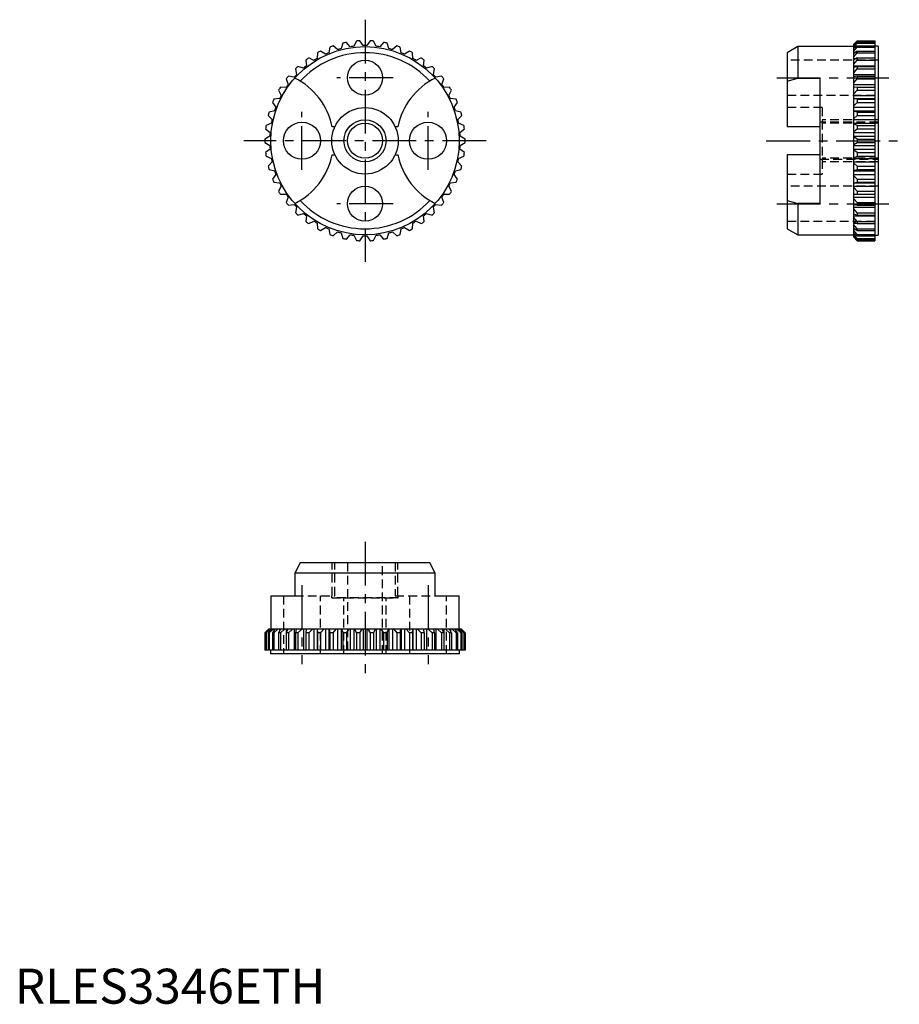
# Model space of a CAD drawing. Extents: x 1 to 126, y 0 to 141.
import ezdxf

# ---------------------------------------------------------------- set-up
doc = ezdxf.new("R2010")
doc.units = 0
doc.header["$LTSCALE"] = 5
doc.header["$MEASUREMENT"] = 0
doc.linetypes.add('CENTER', pattern=[2, 1.25, -0.25, 0.25, -0.25])
doc.linetypes.add('HIDDEN', pattern=[0.375, 0.25, -0.125])
doc.layers.get('0').update_dxf_attribs({"linetype": 'CONTINUOUS'})
for name, color, linetype in [('1', 1, 'CENTER'), ('2', 2, 'HIDDEN'), ('3', 3, 'CONTINUOUS')]:
    doc.layers.add(name, color=color, linetype=linetype)
doc.styles.add('Standard1', font='arial.ttf')

msp = doc.modelspace()

# ---------------------------------------------------------------- linework, layer by layer
for p, q in [((44.98, 136.69), (44.83, 135.88)), ((46.08, 136.32), (45.45, 136.86)), ((46.85, 137.25), (46.59, 136.47)), ((47.88, 136.73), (47.34, 137.35)), ((48.77, 137.55), (48.41, 136.81)), ((49.73, 136.9), (49.27, 137.58)), ((50.73, 137.58), (50.27, 136.9)), ((51.59, 136.81), (51.23, 137.55)), ((52.66, 137.35), (52.12, 136.73)), ((53.41, 136.47), (53.15, 137.25)), ((54.55, 136.86), (53.92, 136.32)), ((55.17, 135.88), (55.02, 136.69)), ((111.8, 136.75), (110.3, 135.88)), ((119.8, 136.75), (111.8, 136.75)), ((111.8, 136.75), (111.8, 132.26)), ((120.3, 137.58), (119.8, 137.09)), ((119.8, 137.02), (120.3, 137.55)), ((120.3, 137.35), (119.8, 136.91)), ((119.8, 136.69), (120.3, 137.25)), ((119.8, 109.51), (119.8, 137.09)), ((120.3, 136.86), (119.8, 136.48)), ((119.8, 136.11), (120.3, 136.69)), ((120.3, 137.58), (122.8, 137.58)), ((120.3, 137.58), (120.3, 137.55)), ((120.3, 137.55), (122.8, 137.55)), ((120.3, 137.35), (122.8, 137.35)), ((120.3, 137.35), (120.3, 137.25)), ((120.3, 137.25), (122.8, 137.25)), ((120.3, 136.86), (122.8, 136.86)), ((120.3, 136.86), (120.3, 136.69)), ((120.3, 136.69), (122.8, 136.69)), ((122.8, 137.58), (122.8, 109.02)), ((123.3, 136.8), (122.8, 136.8)), ((123.3, 136.8), (123.3, 109.8)), ((42.71, 134.78), (41.96, 135.13)), ((43.2, 135.88), (43.16, 135.06)), ((44.34, 135.67), (43.64, 136.11)), ((56.36, 136.11), (55.66, 135.67)), ((56.84, 135.06), (56.8, 135.88)), ((58.04, 135.13), (57.29, 134.78)), ((110.3, 135.88), (110.3, 125.3)), ((120.3, 136.11), (119.8, 135.79)), ((119.8, 135.88), (119.93, 135.88)), ((119.8, 135.29), (120.3, 135.88)), ((120.3, 135.13), (119.8, 134.88)), ((120.3, 136.11), (122.8, 136.11)), ((120.3, 136.11), (120.3, 135.88)), ((120.3, 135.88), (122.8, 135.88)), ((120.3, 135.13), (122.8, 135.13)), ((120.3, 135.13), (120.3, 134.84)), ((41.21, 133.68), (40.42, 133.92)), ((41.55, 134.84), (41.63, 134.02)), ((58.37, 134.02), (58.45, 134.84)), ((59.58, 133.92), (58.79, 133.68)), ((119.8, 135.06), (120.16, 135.06)), ((119.8, 134.25), (120.3, 134.84)), ((119.8, 134.02), (122.8, 134.02)), ((120.3, 133.92), (119.8, 133.75)), ((120.3, 134.84), (122.8, 134.84)), ((120.3, 133.92), (122.8, 133.92)), ((120.3, 133.92), (120.3, 133.58)), ((39.88, 132.39), (39.07, 132.52)), ((40.06, 133.58), (40.24, 132.78)), ((59.76, 132.78), (59.94, 133.58)), ((60.93, 132.52), (60.12, 132.39)), ((110.3, 131.83), (111.8, 132.26)), ((111.8, 132.26), (115, 132.26)), ((115, 114.34), (115, 132.26)), ((119.8, 133.01), (120.3, 133.58)), ((119.8, 132.78), (122.8, 132.78)), ((120.3, 132.52), (119.8, 132.42)), ((120.3, 133.58), (122.8, 133.58)), ((120.3, 132.52), (122.8, 132.52)), ((120.3, 132.52), (120.3, 132.13)), ((38.74, 130.92), (37.91, 130.94)), ((38.75, 132.13), (39.04, 131.36)), ((60.96, 131.36), (61.25, 132.13)), ((62.09, 130.94), (61.26, 130.92)), ((119.8, 131.58), (120.3, 132.13)), ((119.8, 131.36), (122.8, 131.36)), ((120.3, 130.94), (119.8, 130.93)), ((120.3, 132.13), (122.8, 132.13)), ((120.3, 130.94), (122.8, 130.94)), ((120.3, 130.94), (120.3, 130.52)), ((37.65, 130.52), (38.05, 129.79)), ((61.95, 129.79), (62.35, 130.52)), ((119.8, 130), (120.3, 130.52)), ((119.8, 129.79), (122.8, 129.79)), ((120.3, 130.52), (122.8, 130.52)), ((36.79, 128.77), (37.28, 128.1)), ((37.8, 129.32), (36.99, 129.23)), ((63.01, 129.23), (62.2, 129.32)), ((62.72, 128.1), (63.21, 128.77)), ((119.8, 129.32), (122.8, 129.32)), ((120.3, 129.23), (119.8, 129.29)), ((119.8, 128.3), (120.3, 128.77)), ((119.8, 128.1), (122.8, 128.1)), ((120.3, 129.23), (122.8, 129.23)), ((120.3, 129.23), (120.3, 128.77)), ((120.3, 128.77), (122.8, 128.77)), ((36.16, 126.92), (36.74, 126.33)), ((37.1, 127.6), (36.3, 127.4)), ((63.7, 127.4), (62.9, 127.6)), ((63.26, 126.33), (63.84, 126.92)), ((119.8, 127.6), (122.8, 127.6)), ((120.3, 127.4), (119.8, 127.54)), ((119.8, 126.5), (120.3, 126.92)), ((120.3, 127.4), (122.8, 127.4)), ((120.3, 127.4), (120.3, 126.92)), ((120.3, 126.92), (122.8, 126.92)), ((36.63, 125.81), (35.87, 125.49)), ((45.69, 125.3), (45.32, 125.3)), ((54.68, 125.3), (54.31, 125.3)), ((64.13, 125.49), (63.37, 125.81)), ((115, 125.3), (110.3, 125.3)), ((119.8, 126.33), (122.8, 126.33)), ((119.8, 125.81), (122.8, 125.81)), ((120.3, 125.49), (119.8, 125.72)), ((120.3, 125.49), (122.8, 125.49)), ((120.3, 125.49), (120.3, 125)), ((36.42, 123.96), (35.7, 123.55)), ((35.8, 125), (36.45, 124.49)), ((63.55, 124.49), (64.2, 125)), ((64.3, 123.55), (63.58, 123.96)), ((119.8, 124.64), (120.3, 125)), ((119.8, 124.49), (122.8, 124.49)), ((119.8, 123.96), (122.8, 123.96)), ((120.3, 123.55), (119.8, 123.84)), ((120.3, 125), (122.8, 125)), ((35.7, 123.05), (36.42, 122.64)), ((63.58, 122.64), (64.3, 123.05)), ((119.8, 122.76), (120.3, 123.05)), ((119.8, 122.64), (122.8, 122.64)), ((120.3, 123.55), (122.8, 123.55)), ((120.3, 123.55), (120.3, 123.05)), ((120.3, 123.05), (122.8, 123.05)), ((36.45, 122.11), (35.8, 121.6)), ((35.87, 121.11), (36.63, 120.79)), ((45.32, 121.3), (45.69, 121.3)), ((54.31, 121.3), (54.68, 121.3)), ((63.37, 120.79), (64.13, 121.11)), ((64.2, 121.6), (63.55, 122.11)), ((110.3, 121.3), (110.3, 110.72)), ((115, 121.3), (110.3, 121.3)), ((119.8, 122.11), (122.8, 122.11)), ((120.3, 121.6), (119.8, 121.96)), ((119.8, 120.88), (120.3, 121.11)), ((120.3, 121.6), (122.8, 121.6)), ((120.3, 121.6), (120.3, 121.11)), ((120.3, 121.11), (122.8, 121.11)), ((36.74, 120.27), (36.16, 119.68)), ((63.84, 119.68), (63.26, 120.27)), ((119.8, 120.79), (122.8, 120.79)), ((119.8, 120.27), (122.8, 120.27)), ((120.3, 119.68), (119.8, 120.1)), ((120.3, 119.68), (120.3, 119.2)), ((120.3, 119.68), (122.8, 119.68)), ((36.3, 119.2), (37.1, 119)), ((37.28, 118.5), (36.79, 117.83)), ((63.21, 117.83), (62.72, 118.5)), ((62.9, 119), (63.7, 119.2)), ((119.8, 119.06), (120.3, 119.2)), ((119.8, 119), (122.8, 119)), ((119.8, 118.5), (122.8, 118.5)), ((120.3, 117.83), (119.8, 118.3)), ((120.3, 119.2), (122.8, 119.2)), ((36.99, 117.37), (37.8, 117.28)), ((38.05, 116.81), (37.65, 116.08)), ((62.35, 116.08), (61.95, 116.81)), ((62.2, 117.28), (63.01, 117.37)), ((119.8, 117.31), (120.3, 117.37)), ((119.8, 117.28), (122.8, 117.28)), ((119.8, 116.81), (122.8, 116.81)), ((120.3, 117.83), (120.3, 117.37)), ((120.3, 117.83), (122.8, 117.83)), ((120.3, 117.37), (122.8, 117.37)), ((37.91, 115.66), (38.74, 115.68)), ((61.26, 115.68), (62.09, 115.66)), ((120.3, 116.08), (119.8, 116.6)), ((119.8, 115.67), (120.3, 115.66)), ((120.3, 116.08), (122.8, 116.08)), ((120.3, 116.08), (120.3, 115.66)), ((120.3, 115.66), (122.8, 115.66)), ((39.04, 115.24), (38.75, 114.47)), ((39.07, 114.08), (39.88, 114.21)), ((60.12, 114.21), (60.93, 114.08)), ((61.25, 114.47), (60.96, 115.24)), ((110.3, 114.77), (111.8, 114.34)), ((115, 114.34), (111.8, 114.34)), ((111.8, 114.34), (111.8, 109.85)), ((119.8, 115.24), (122.8, 115.24)), ((120.3, 114.47), (119.8, 115.02)), ((119.8, 114.18), (120.3, 114.08)), ((120.3, 114.47), (122.8, 114.47)), ((120.3, 114.47), (120.3, 114.08)), ((120.3, 114.08), (122.8, 114.08)), ((40.24, 113.82), (40.06, 113.02)), ((40.42, 112.68), (41.21, 112.92)), ((41.63, 112.58), (41.55, 111.76)), ((58.45, 111.76), (58.37, 112.58)), ((58.79, 112.92), (59.58, 112.68)), ((59.94, 113.02), (59.76, 113.82)), ((119.8, 113.82), (122.8, 113.82)), ((120.3, 113.02), (119.8, 113.59)), ((119.8, 112.85), (120.3, 112.68)), ((119.8, 112.58), (122.8, 112.58)), ((120.3, 113.02), (122.8, 113.02)), ((120.3, 113.02), (120.3, 112.68)), ((120.3, 112.68), (122.8, 112.68)), ((41.96, 111.47), (42.71, 111.82)), ((43.16, 111.54), (43.2, 110.72)), ((56.8, 110.72), (56.84, 111.54)), ((57.29, 111.82), (58.04, 111.47)), ((120.3, 111.76), (119.8, 112.35)), ((119.8, 111.72), (120.3, 111.47)), ((119.8, 111.54), (120.16, 111.54)), ((120.3, 110.72), (119.8, 111.31)), ((120.3, 111.76), (122.8, 111.76)), ((120.3, 111.76), (120.3, 111.47)), ((120.3, 111.47), (122.8, 111.47)), ((43.64, 110.49), (44.34, 110.93)), ((44.83, 110.72), (44.98, 109.91)), ((45.45, 109.74), (46.08, 110.28)), ((46.59, 110.13), (46.85, 109.35)), ((47.34, 109.25), (47.88, 109.87)), ((48.41, 109.79), (48.77, 109.05)), ((51.23, 109.05), (51.59, 109.79)), ((52.12, 109.87), (52.66, 109.25)), ((53.15, 109.35), (53.41, 110.13)), ((53.92, 110.28), (54.55, 109.74)), ((55.02, 109.91), (55.17, 110.72)), ((55.66, 110.93), (56.36, 110.49)), ((110.3, 110.72), (111.8, 109.85)), ((111.8, 109.85), (119.8, 109.85)), ((119.8, 110.81), (120.3, 110.49)), ((119.8, 110.72), (119.93, 110.72)), ((120.3, 109.91), (119.8, 110.49)), ((119.8, 110.12), (120.3, 109.74)), ((120.3, 109.35), (119.8, 109.91)), ((120.3, 110.72), (120.3, 110.49)), ((120.3, 110.72), (122.8, 110.72)), ((120.3, 110.49), (122.8, 110.49)), ((120.3, 109.91), (120.3, 109.74)), ((120.3, 109.91), (122.8, 109.91)), ((120.3, 109.74), (122.8, 109.74)), ((122.8, 109.8), (123.3, 109.8)), ((49.27, 109.02), (49.73, 109.7)), ((50.27, 109.7), (50.73, 109.02)), ((119.8, 109.69), (120.3, 109.25)), ((120.3, 109.05), (119.8, 109.58)), ((119.8, 109.51), (120.3, 109.02)), ((120.3, 109.35), (120.3, 109.25)), ((120.3, 109.35), (122.8, 109.35)), ((120.3, 109.25), (122.8, 109.25)), ((120.3, 109.05), (120.3, 109.02)), ((120.3, 109.05), (122.8, 109.05)), ((120.3, 109.02), (122.8, 109.02)), ((40.74, 63), (39.97, 61.5)), ((59.26, 63), (40.74, 63)), ((60.03, 61.5), (59.26, 63)), ((60.03, 61.5), (39.97, 61.5)), ((39.97, 61.5), (39.97, 58.3)), ((60.03, 58.3), (60.03, 61.5)), ((36.55, 58.3), (36.55, 53.5)), ((36.55, 58.3), (39.97, 58.3)), ((60.03, 58.3), (63.45, 58.3)), ((63.45, 53.5), (63.45, 58.3)), ((36.2, 53.5), (35.7, 53)), ((35.7, 53), (36.21, 53.5)), ((36.27, 53.5), (35.8, 53)), ((35.87, 53), (36.41, 53.5)), ((36.58, 53.5), (36.16, 53)), ((63.8, 53.5), (36.2, 53.5)), ((36.3, 53), (36.87, 53.5)), ((37.14, 53.5), (36.79, 53)), ((36.99, 53), (37.57, 53.5)), ((37.1, 53.5), (37.1, 53.45)), ((37.94, 53.5), (37.65, 53)), ((37.8, 53.5), (37.8, 53.27)), ((37.91, 53), (38.5, 53.5)), ((38.74, 53.5), (38.74, 50.5)), ((38.96, 53.5), (38.75, 53)), ((39.07, 53), (39.65, 53.5)), ((39.88, 53.5), (39.88, 50.5)), ((40.19, 53.5), (40.06, 53)), ((40.42, 53), (40.99, 53.5)), ((41.21, 53.5), (41.21, 50.5)), ((41.6, 53.5), (41.55, 53)), ((41.96, 53), (42.49, 53.5)), ((42.71, 53.5), (42.71, 50.5)), ((43.16, 53.5), (43.16, 50.5)), ((43.17, 53.5), (43.2, 53)), ((43.64, 53), (44.14, 53.5)), ((44.34, 53.5), (44.34, 50.5)), ((44.83, 53.5), (44.83, 50.5)), ((44.87, 53.5), (44.98, 53)), ((45.45, 53), (45.89, 53.5)), ((46.08, 53.5), (46.08, 50.5)), ((46.59, 53.5), (46.59, 50.5)), ((46.66, 53.5), (46.85, 53)), ((47.34, 53), (47.73, 53.5)), ((47.88, 53.5), (47.88, 50.5)), ((48.41, 53.5), (48.41, 50.5)), ((48.52, 53.5), (48.77, 53)), ((49.27, 53), (49.6, 53.5)), ((49.73, 53.5), (49.73, 50.5)), ((50.27, 53.5), (50.27, 50.5)), ((50.4, 53.5), (50.73, 53)), ((51.23, 53), (51.48, 53.5)), ((51.59, 53.5), (51.59, 50.5)), ((52.12, 53.5), (52.12, 50.5)), ((52.27, 53.5), (52.66, 53)), ((53.15, 53), (53.34, 53.5)), ((53.41, 53.5), (53.41, 50.5)), ((53.92, 53.5), (53.92, 50.5)), ((54.11, 53.5), (54.55, 53)), ((55.02, 53), (55.13, 53.5)), ((55.17, 53.5), (55.17, 50.5)), ((55.66, 53.5), (55.66, 50.5)), ((55.86, 53.5), (56.36, 53)), ((56.8, 53), (56.83, 53.5)), ((56.84, 53.5), (56.84, 50.5)), ((57.29, 53.5), (57.29, 50.5)), ((57.51, 53.5), (58.04, 53)), ((58.45, 53), (58.4, 53.5)), ((58.79, 53.5), (58.79, 50.5)), ((59.01, 53.5), (59.58, 53)), ((59.94, 53), (59.81, 53.5)), ((60.12, 53.5), (60.12, 50.5)), ((60.35, 53.5), (60.93, 53)), ((61.25, 53), (61.04, 53.5)), ((61.26, 53.5), (61.26, 50.5)), ((61.5, 53.5), (62.09, 53)), ((62.35, 53), (62.06, 53.5)), ((62.2, 53.5), (62.2, 53.27)), ((62.43, 53.5), (63.01, 53)), ((63.21, 53), (62.86, 53.5)), ((62.9, 53.5), (62.9, 53.45)), ((63.13, 53.5), (63.7, 53)), ((63.84, 53), (63.42, 53.5)), ((63.59, 53.5), (64.13, 53)), ((64.2, 53), (63.73, 53.5)), ((63.79, 53.5), (64.3, 53)), ((64.3, 53), (63.8, 53.5)), ((35.7, 53), (35.7, 50.5)), ((35.7, 53), (35.7, 53)), ((35.7, 53), (35.7, 50.5)), ((35.8, 53), (35.8, 50.5)), ((35.87, 53), (35.8, 53)), ((35.87, 53), (35.87, 50.5)), ((36.16, 53), (36.16, 50.5)), ((36.3, 53), (36.16, 53)), ((36.3, 53), (36.3, 50.5)), ((36.79, 53), (36.79, 50.5)), ((36.99, 53), (36.79, 53)), ((36.99, 53), (36.99, 50.5)), ((37.65, 53), (37.65, 50.5)), ((37.91, 53), (37.65, 53)), ((37.91, 53), (37.91, 50.5)), ((38.75, 53), (38.75, 50.5)), ((39.07, 53), (38.75, 53)), ((39.07, 53), (39.07, 50.5)), ((40.06, 53), (40.06, 50.5)), ((40.42, 53), (40.06, 53)), ((40.42, 53), (40.42, 50.5)), ((41.96, 53), (41.55, 53)), ((41.55, 53), (41.55, 50.5)), ((41.96, 53), (41.96, 50.5)), ((43.64, 53), (43.2, 53)), ((43.2, 53), (43.2, 50.5)), ((43.64, 53), (43.64, 50.5)), ((45.45, 53), (44.98, 53)), ((44.98, 53), (44.98, 50.5)), ((45.45, 53), (45.45, 50.5)), ((47.34, 53), (46.85, 53)), ((46.85, 53), (46.85, 50.5)), ((47.34, 53), (47.34, 50.5)), ((49.27, 53), (48.77, 53)), ((48.77, 53), (48.77, 50.5)), ((49.27, 53), (49.27, 50.5)), ((51.23, 53), (50.73, 53)), ((50.73, 53), (50.73, 50.5)), ((51.23, 53), (51.23, 50.5)), ((53.15, 53), (52.66, 53)), ((52.66, 53), (52.66, 50.5)), ((53.15, 53), (53.15, 50.5)), ((55.02, 53), (54.55, 53)), ((54.55, 53), (54.55, 50.5)), ((55.02, 53), (55.02, 50.5)), ((56.8, 53), (56.36, 53)), ((56.36, 53), (56.36, 50.5)), ((56.8, 53), (56.8, 50.5)), ((58.45, 53), (58.04, 53)), ((58.04, 53), (58.04, 50.5)), ((58.45, 53), (58.45, 50.5)), ((59.94, 53), (59.58, 53)), ((59.58, 53), (59.58, 50.5)), ((59.94, 53), (59.94, 50.5)), ((61.25, 53), (60.93, 53)), ((60.93, 53), (60.93, 50.5)), ((61.25, 53), (61.25, 50.5)), ((62.09, 53), (62.09, 50.5)), ((62.35, 53), (62.09, 53)), ((62.35, 53), (62.35, 50.5)), ((63.21, 53), (63.01, 53)), ((63.01, 53), (63.01, 50.5)), ((63.21, 53), (63.21, 50.5)), ((63.84, 53), (63.7, 53)), ((63.7, 53), (63.7, 50.5)), ((63.84, 53), (63.84, 50.5)), ((64.2, 53), (64.13, 53)), ((64.13, 53), (64.13, 50.5)), ((64.2, 53), (64.2, 50.5)), ((64.3, 50.5), (64.3, 53)), ((64.3, 53), (64.3, 53)), ((64.3, 53), (64.3, 50.5)), ((64.3, 50.5), (35.7, 50.5)), ((36.5, 50.5), (36.5, 50)), ((63.5, 50), (36.5, 50)), ((63.5, 50), (63.5, 50.5))]:
    msp.add_line(p, q)
for centre, radius in [((50, 123.3), 13.45), ((50, 132.3), 2.5), ((50, 123.3), 4.75), ((41, 123.3), 2.65), ((50, 123.3), 2.5), ((59, 123.3), 2.65), ((50, 114.3), 2.5)]:
    msp.add_circle(centre, radius)
for centre, radius, start, end in [((50, 123.3), 14.3, 108.5635, 110.5669), ((50, 123.3), 14.3, 100.7374, 102.7409), ((50, 123.3), 13.6, 96.7039, 98.9482), ((50, 123.3), 14.3, 92.9113, 94.9148), ((50, 123.3), 13.6, 88.8778, 91.1222), ((50, 123.3), 14.3, 85.0852, 87.0887), ((50, 123.3), 13.6, 81.0518, 83.2961), ((50, 123.3), 14.3, 77.2591, 79.2626), ((50, 123.3), 14.3, 69.4331, 71.4365), ((50, 123.3), 12.58, 42.6535, 137.3465), ((50, 123.3), 14.3, 124.2157, 126.2191), ((50, 123.3), 14.3, 116.3896, 118.393), ((50, 123.3), 13.6, 112.3561, 114.6004), ((50, 123.3), 13.6, 104.53, 106.7743), ((50, 123.3), 13.6, 73.2257, 75.47), ((50, 123.3), 13.6, 65.3996, 67.6439), ((50, 123.3), 14.3, 61.607, 63.6104), ((50, 123.3), 14.3, 53.7809, 55.7843), ((50, 123.3), 14.3, 132.0418, 134.0452), ((50, 123.3), 13.6, 128.0083, 130.2526), ((50, 123.3), 13.6, 120.1822, 122.4265), ((50, 123.3), 13.6, 57.5735, 59.8178), ((50, 123.3), 13.6, 49.7474, 51.9917), ((50, 123.3), 14.3, 45.9548, 47.9582), ((50, 123.3), 14.3, 139.8678, 141.8713), ((50, 123.3), 13.6, 135.8344, 138.0787), ((35.52, 123.3), 10, 11.537, 63.5997), ((64.48, 123.3), 10, 116.4003, 168.463), ((50, 123.3), 13.6, 41.9213, 44.1656), ((50, 123.3), 14.3, 38.1287, 40.1322), ((50, 123.3), 14.3, 147.6939, 149.6974), ((50, 123.3), 13.6, 143.6605, 145.9048), ((50, 123.3), 13.6, 34.0952, 36.3395), ((50, 123.3), 14.3, 30.3026, 32.3061), ((50, 123.3), 13.6, 151.4865, 153.7309), ((50, 123.3), 13.6, 26.2691, 28.5135), ((50, 123.3), 14.3, 155.52, 157.5235), ((50, 123.3), 13.6, 159.3126, 161.5569), ((50, 123.3), 13.6, 18.4431, 20.6874), ((50, 123.3), 14.3, 22.4765, 24.48), ((50, 123.3), 14.3, 163.3461, 165.3496), ((50, 123.3), 14.3, 14.6504, 16.6539), ((50, 123.3), 14.3, 171.1722, 173.1756), ((50, 123.3), 13.6, 167.1387, 169.383), ((50, 123.3), 13.6, 10.617, 12.8613), ((50, 123.3), 14.3, 6.8244, 8.8278), ((50, 123.3), 13.6, 174.9648, 177.2091), ((50, 123.3), 13.6, 2.7909, 5.0352), ((50, 123.3), 14.3, 178.9983, 181.0017), ((50, 123.3), 13.6, 182.7909, 185.0352), ((50, 123.3), 13.6, 354.9648, 357.2091), ((50, 123.3), 14.3, 358.9983, 1.0017), ((50, 123.3), 14.3, 186.8244, 188.8278), ((35.52, 123.3), 10, 296.4003, 348.463), ((64.48, 123.3), 10, 191.537, 243.5997), ((50, 123.3), 14.3, 351.1722, 353.1756), ((50, 123.3), 14.3, 194.6504, 196.6539), ((50, 123.3), 13.6, 190.617, 192.8613), ((50, 123.3), 13.6, 347.1387, 349.383), ((50, 123.3), 14.3, 343.3461, 345.3496), ((50, 123.3), 13.6, 198.4431, 200.6874), ((50, 123.3), 13.6, 339.3126, 341.5569), ((50, 123.3), 14.3, 202.4765, 204.48), ((50, 123.3), 13.6, 206.2691, 208.5135), ((50, 123.3), 13.6, 331.4865, 333.7309), ((50, 123.3), 14.3, 335.52, 337.5235), ((50, 123.3), 14.3, 210.3026, 212.3061), ((50, 123.3), 13.6, 214.0952, 216.3395), ((50, 123.3), 13.6, 323.6605, 325.9048), ((50, 123.3), 14.3, 327.6939, 329.6974), ((50, 123.3), 14.3, 218.1287, 220.1322), ((50, 123.3), 13.6, 221.9213, 224.1656), ((50, 123.3), 12.58, 222.6535, 317.3465), ((50, 123.3), 13.6, 315.8344, 318.0787), ((50, 123.3), 14.3, 319.8678, 321.8713), ((50, 123.3), 14.3, 225.9548, 227.9582), ((50, 123.3), 13.6, 229.7474, 231.9917), ((50, 123.3), 13.6, 308.0083, 310.2526), ((50, 123.3), 14.3, 312.0418, 314.0452), ((50, 123.3), 14.3, 233.7809, 235.7843), ((50, 123.3), 13.6, 237.5735, 239.8178), ((50, 123.3), 13.6, 300.1822, 302.4265), ((50, 123.3), 14.3, 304.2157, 306.2191), ((50, 123.3), 14.3, 241.607, 243.6104), ((50, 123.3), 13.6, 245.3996, 247.6439), ((50, 123.3), 14.3, 249.4331, 251.4365), ((50, 123.3), 13.6, 253.2257, 255.47), ((50, 123.3), 13.6, 261.0518, 263.2961), ((50, 123.3), 13.6, 276.7039, 278.9482), ((50, 123.3), 13.6, 284.53, 286.7743), ((50, 123.3), 14.3, 288.5635, 290.5669), ((50, 123.3), 13.6, 292.3561, 294.6004), ((50, 123.3), 14.3, 296.3896, 298.393), ((50, 123.3), 14.3, 257.2591, 259.2626), ((50, 123.3), 14.3, 265.0852, 267.0887), ((50, 123.3), 13.6, 268.8778, 271.1222), ((50, 123.3), 14.3, 272.9113, 274.9148), ((50, 123.3), 14.3, 280.7374, 282.7409)]:
    msp.add_arc(centre, radius, start, end)
at = {"layer": '1'}
for p, q in [((50, 140.6), (50, 106)), ((54, 132.3), (46, 132.3)), ((108.8, 132.3), (124.8, 132.3)), ((41, 119.15), (41, 127.45)), ((59, 119.15), (59, 127.45)), ((67.3, 123.3), (32.7, 123.3)), ((107.3, 123.3), (126.3, 123.3)), ((54, 114.3), (46, 114.3)), ((108.8, 114.3), (124.8, 114.3)), ((50, 66), (50, 47)), ((41, 59.8), (41, 48.5)), ((59, 59.8), (59, 48.5))]:
    msp.add_line(p, q, dxfattribs=at)
at = {"layer": '2'}
for p, q in [((123.3, 134.8), (110.3, 134.8)), ((110.3, 129.8), (123.3, 129.8)), ((115.3, 128.05), (110.3, 128.05)), ((115.3, 128.05), (115.3, 118.55)), ((123.3, 125.95), (115, 125.95)), ((123.3, 126.3), (115.3, 126.3)), ((123.3, 125.8), (115.3, 125.8)), ((115, 120.65), (123.3, 120.65)), ((123.3, 120.8), (115.3, 120.8)), ((123.3, 120.3), (115.3, 120.3)), ((110.3, 118.55), (115.3, 118.55)), ((123.3, 116.8), (110.3, 116.8)), ((110.3, 111.8), (123.3, 111.8)), ((45.32, 58.3), (45.32, 63)), ((45.69, 58.3), (45.69, 63)), ((47.5, 63), (47.5, 50)), ((52.5, 50), (52.5, 63)), ((54.31, 63), (54.31, 58.3)), ((54.68, 58.3), (54.68, 63)), ((38.35, 58.3), (38.35, 50)), ((39.97, 58.3), (45.69, 58.3)), ((43.65, 50), (43.65, 58.3)), ((45.25, 58), (45.25, 58.3)), ((54.75, 58), (45.25, 58)), ((45.25, 58), (54.75, 58)), ((47, 50), (47, 58)), ((53, 50), (53, 58)), ((54.31, 58.3), (60.03, 58.3)), ((54.75, 58), (54.75, 58.3)), ((56.35, 58.3), (56.35, 50)), ((61.65, 50), (61.65, 58.3))]:
    msp.add_line(p, q, dxfattribs=at)
at = {"layer": '3'}
msp.add_circle((50, 123.3), 3, dxfattribs=at)

# ---------------------------------------------------------------- texts
at = {"color": 3, "style": 'Standard1'}
msp.add_text('RLES3346ETH', height=5, dxfattribs=at).set_placement((0, 0))

doc.saveas('drawing.dxf')
